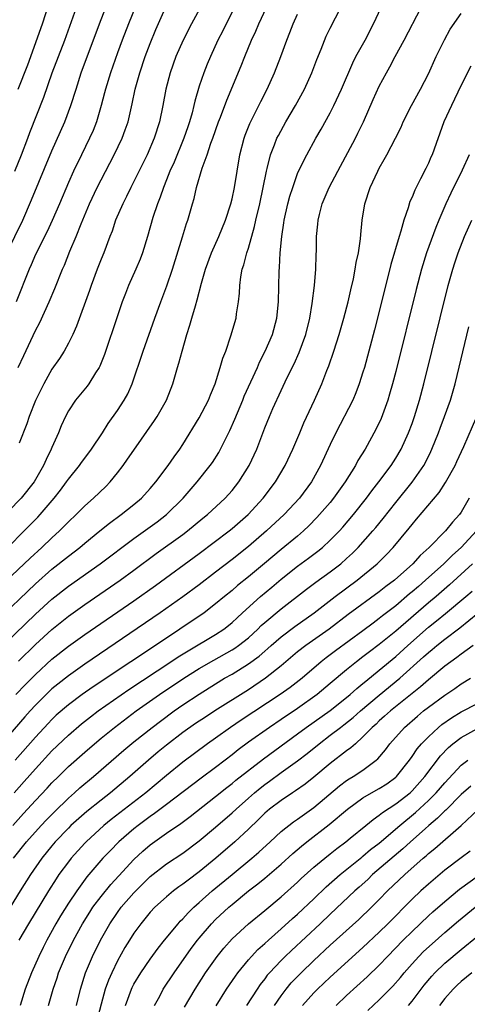
# Model space of a CAD drawing. Units: inches. Extents: x 2604000 to 2607000, y 1485000 to 1488000.
# Drawn here: x 2604215 to 2604270, y 1486207 to 1486327 of the extents above; entities that cross this region are included whole.
import ezdxf

# ---------------------------------------------------------------- set-up
doc = ezdxf.new("R2010")
doc.units = ezdxf.units.IN
doc.header["$MEASUREMENT"] = 0
doc.layers.add('LD26041485_2ft', color=212, linetype='Continuous')

msp = doc.modelspace()

# ---------------------------------------------------------------- linework, layer by layer
at = {"layer": 'LD26041485_2ft'}
for points, elevation in [([(2604238.21, 1486331), (2604236.05, 1486327), (2604235.02, 1486325), (2604234.15, 1486323), (2604233.44, 1486321), (2604232.92, 1486319), (2604232.54, 1486317), (2604232.13, 1486315), (2604231.5, 1486313), (2604230.62, 1486311), (2604228.63, 1486307), (2604228.11, 1486305.89), (2604227.64, 1486305), (2604226.78, 1486303), (2604226.34, 1486301.66), (2604226.07, 1486301), (2604225.32, 1486299), (2604225, 1486298.24), (2604224.53, 1486297), (2604223.79, 1486295), (2604223.59, 1486294.41), (2604221.98, 1486290.02), (2604221.53, 1486289), (2604221, 1486287.94), (2604220.5, 1486287), (2604219.91, 1486286.09), (2604219, 1486284.77), (2604218.01, 1486283), (2604217.66, 1486282.34), (2604217, 1486280.95), (2604216.23, 1486279), (2604215.92, 1486278.08), (2604215, 1486275.73)], 10196), ([(2604211.99, 1486250.01), (2604217, 1486254.83), (2604219, 1486256.65), (2604221, 1486258.25), (2604224.87, 1486261), (2604229, 1486264.1), (2604231.86, 1486266.14), (2604233, 1486267), (2604235.02, 1486269), (2604236.76, 1486271), (2604238.34, 1486273), (2604238.61, 1486273.39), (2604239.39, 1486274.61), (2604239.6, 1486275), (2604240.15, 1486276.15), (2604240.72, 1486277.28), (2604241.33, 1486278.67), (2604242.31, 1486281), (2604242.5, 1486281.5), (2604244.1, 1486285), (2604244.37, 1486285.63), (2604245.07, 1486287), (2604245.93, 1486289), (2604246.48, 1486291), (2604246.68, 1486293), (2604246.77, 1486296.77), (2604246.81, 1486297.19), (2604246.89, 1486299), (2604247.07, 1486301), (2604247.34, 1486302.66), (2604247.38, 1486303), (2604247.84, 1486305), (2604248.08, 1486305.92), (2604248.42, 1486307), (2604249, 1486308.69), (2604249.13, 1486309), (2604250.13, 1486311), (2604251.25, 1486313), (2604251.89, 1486314.11), (2604253, 1486316.13), (2604253.44, 1486317), (2604254.37, 1486319), (2604255.77, 1486322.23), (2604256.15, 1486323), (2604257.25, 1486325), (2604258.28, 1486327), (2604259.22, 1486329)], 10186), ([(2604212.09, 1486253.91), (2604217, 1486258.54), (2604219, 1486260.33), (2604221, 1486261.94), (2604222.39, 1486263), (2604223, 1486263.51), (2604224.86, 1486265), (2604226.03, 1486265.97), (2604227.47, 1486267), (2604229, 1486268.22), (2604229.94, 1486269), (2604231, 1486270.18), (2604231.69, 1486271), (2604233.2, 1486273), (2604233.94, 1486274.06), (2604234.63, 1486275), (2604235, 1486275.57), (2604237, 1486278.84), (2604238.11, 1486281), (2604238.35, 1486281.65), (2604238.93, 1486283), (2604239.57, 1486285), (2604239.87, 1486286.13), (2604240.24, 1486287), (2604240.87, 1486288.87), (2604241.49, 1486291), (2604241.56, 1486291.56), (2604241.8, 1486293), (2604241.92, 1486294.08), (2604241.95, 1486295), (2604242.08, 1486296.08), (2604242.25, 1486297), (2604242.45, 1486297.55), (2604242.81, 1486299), (2604243, 1486299.57), (2604243.76, 1486302.24), (2604243.91, 1486303), (2604244.38, 1486305), (2604244.82, 1486307), (2604245.22, 1486309), (2604245.3, 1486309.3), (2604245.71, 1486311), (2604246.2, 1486312.2), (2604246.49, 1486313), (2604246.66, 1486313.34), (2604247.59, 1486315), (2604248.75, 1486317), (2604249.84, 1486319), (2604250.75, 1486321), (2604251.37, 1486322.63), (2604251.9, 1486323.9), (2604252.52, 1486325.48), (2604253, 1486326.47), (2604254.3, 1486329)], 10188), ([(2604241.3, 1486329), (2604240.27, 1486327), (2604239.86, 1486326.14), (2604239.28, 1486325), (2604238.35, 1486323), (2604237.95, 1486322.05), (2604237.54, 1486321), (2604237, 1486319.37), (2604236.45, 1486317.55), (2604236.33, 1486317), (2604236.12, 1486316.12), (2604235.79, 1486315), (2604235.58, 1486314.42), (2604235.13, 1486313), (2604233.92, 1486310.08), (2604233.42, 1486309), (2604233, 1486307.92), (2604232.61, 1486307), (2604232.21, 1486305.79), (2604231.88, 1486305), (2604231.34, 1486303.34), (2604230.69, 1486301), (2604230.07, 1486299), (2604229.78, 1486298.22), (2604229.25, 1486297), (2604228.35, 1486295), (2604227.97, 1486294.03), (2604227.58, 1486293), (2604227, 1486291.29), (2604225.43, 1486286.57), (2604224.86, 1486285.14), (2604224.78, 1486285), (2604224.33, 1486284.33), (2604223.5, 1486283), (2604223.28, 1486282.72), (2604221.87, 1486281), (2604221, 1486279.67), (2604220.64, 1486279), (2604220.14, 1486277.86), (2604219.79, 1486277), (2604219, 1486275.22), (2604218.92, 1486275), (2604218.28, 1486273.72), (2604217.97, 1486273), (2604216.81, 1486271), (2604215.22, 1486269), (2604212.14, 1486265.86)], 10194), ([(2604213.49, 1486299), (2604215.43, 1486303), (2604216.51, 1486305.49), (2604219, 1486311.46), (2604220.58, 1486315), (2604221.32, 1486317), (2604221.94, 1486319), (2604222.58, 1486321), (2604224.8, 1486327), (2604225.59, 1486329)], 10202), ([(2604213.62, 1486263), (2604215.61, 1486265), (2604217.29, 1486266.71), (2604217.55, 1486267), (2604219.25, 1486269), (2604220.02, 1486269.98), (2604220.78, 1486271), (2604221, 1486271.32), (2604222.36, 1486273), (2604222.62, 1486273.38), (2604223, 1486273.9), (2604223.84, 1486275), (2604225.17, 1486277), (2604225.87, 1486278.13), (2604227, 1486279.71), (2604227.83, 1486281), (2604228.25, 1486281.75), (2604228.81, 1486283), (2604230.15, 1486287), (2604231.58, 1486291), (2604232.31, 1486293), (2604233.05, 1486294.95), (2604233.73, 1486297), (2604234.95, 1486300.95), (2604235.43, 1486302.57), (2604235.6, 1486303), (2604236.16, 1486305), (2604236.36, 1486305.64), (2604236.66, 1486307), (2604237.35, 1486309.35), (2604237.95, 1486311), (2604238.42, 1486312.42), (2604238.65, 1486313), (2604239.36, 1486315), (2604239.59, 1486315.59), (2604240.35, 1486317.65), (2604242.13, 1486321.87), (2604242.57, 1486323), (2604243.38, 1486325), (2604243.9, 1486326.1), (2604244.28, 1486327), (2604245.22, 1486329)], 10192), ([(2604214.44, 1486309), (2604215.28, 1486311), (2604216.04, 1486313), (2604216.3, 1486313.7), (2604217.99, 1486318.01), (2604219.03, 1486321), (2604219.78, 1486323), (2604220.56, 1486325), (2604222, 1486329)], 10204), ([(2604229.18, 1486329), (2604228.36, 1486327), (2604227.58, 1486325), (2604227, 1486323.44), (2604226.13, 1486321), (2604225.52, 1486319), (2604225.43, 1486318.57), (2604225.02, 1486317), (2604224.44, 1486315), (2604224.03, 1486313.97), (2604223.59, 1486313), (2604222.59, 1486311), (2604221.62, 1486309), (2604221, 1486307.61), (2604219.9, 1486305), (2604219.03, 1486302.97), (2604218.41, 1486301.59), (2604217, 1486298.79), (2604216.46, 1486297.54), (2604216.2, 1486297), (2604214.62, 1486293)], 10200), ([(2604214.85, 1486319), (2604216.03, 1486321.97), (2604217.84, 1486327), (2604218.61, 1486329.39)], 10206), ([(2604214.88, 1486285), (2604215.54, 1486286.46), (2604217, 1486289.51), (2604217.51, 1486290.49), (2604218.64, 1486293), (2604219.34, 1486294.66), (2604220.29, 1486297), (2604220.51, 1486297.49), (2604221.19, 1486299.19), (2604221.94, 1486301), (2604222.55, 1486302.55), (2604223.59, 1486305), (2604224.54, 1486307), (2604225, 1486307.92), (2604226.61, 1486311), (2604227.58, 1486313), (2604227.96, 1486314.04), (2604228.29, 1486315), (2604228.79, 1486317.21), (2604229.17, 1486319), (2604229.72, 1486321), (2604230.39, 1486323), (2604231, 1486324.59), (2604231.7, 1486326.3), (2604233, 1486329.24)], 10198), ([(2604214.91, 1486249.09), (2604217, 1486251.14), (2604219, 1486252.98), (2604221, 1486254.59), (2604223, 1486256.02), (2604227.33, 1486259), (2604229, 1486260.22), (2604231.75, 1486262.25), (2604235, 1486264.57), (2604235.57, 1486265), (2604237.45, 1486266.55), (2604238.02, 1486267), (2604240.15, 1486269), (2604241, 1486269.97), (2604241.83, 1486271), (2604243.11, 1486273), (2604244.02, 1486275), (2604245, 1486277.62), (2604245.56, 1486279), (2604245.99, 1486279.99), (2604247, 1486282.18), (2604247.75, 1486283.75), (2604248.58, 1486285.42), (2604249.2, 1486286.8), (2604250, 1486289), (2604250.49, 1486291), (2604250.8, 1486292.8), (2604251.09, 1486295), (2604251.24, 1486297), (2604251.29, 1486298.71), (2604251.32, 1486299.32), (2604251.34, 1486301), (2604251.49, 1486302.51), (2604251.52, 1486303), (2604251.67, 1486303.67), (2604252.01, 1486305), (2604252.86, 1486307), (2604253.92, 1486309), (2604256.08, 1486313), (2604256.39, 1486313.61), (2604257.06, 1486315), (2604258.26, 1486317.74), (2604259, 1486319.39), (2604259.86, 1486321), (2604260.28, 1486321.72), (2604260.94, 1486323), (2604262.04, 1486325), (2604264.12, 1486329)], 10184), ([(2604211, 1486256.66), (2604215.62, 1486261), (2604216.32, 1486261.68), (2604217.76, 1486263), (2604219, 1486264.18), (2604219.91, 1486265), (2604220.46, 1486265.54), (2604221, 1486266.12), (2604221.95, 1486267), (2604223, 1486268.06), (2604224.08, 1486269), (2604225.56, 1486270.44), (2604226.11, 1486271), (2604227, 1486272.09), (2604227.69, 1486273), (2604228.24, 1486273.76), (2604229, 1486274.87), (2604231.51, 1486278.49), (2604231.84, 1486279), (2604233, 1486281), (2604233.78, 1486283), (2604234.33, 1486285), (2604234.5, 1486285.5), (2604234.9, 1486287), (2604235.49, 1486289), (2604235.86, 1486290.14), (2604236.08, 1486291), (2604236.52, 1486292.52), (2604236.76, 1486293.24), (2604237.29, 1486295.3), (2604237.77, 1486297), (2604238.5, 1486299), (2604239.39, 1486301), (2604240.21, 1486303), (2604240.86, 1486305), (2604241, 1486305.59), (2604241.29, 1486307), (2604241.61, 1486309), (2604241.96, 1486311), (2604242.48, 1486313), (2604242.62, 1486313.38), (2604243.18, 1486314.82), (2604244.52, 1486317.48), (2604245.31, 1486319), (2604246.21, 1486321), (2604246.97, 1486323), (2604247.7, 1486325), (2604248.08, 1486325.92), (2604248.47, 1486327), (2604249, 1486328.18)], 10190), ([(2604214.59, 1486245), (2604215.77, 1486246.23), (2604217, 1486247.47), (2604219, 1486249.33), (2604221, 1486250.94), (2604223, 1486252.36), (2604229, 1486256.47), (2604231.66, 1486258.34), (2604237, 1486262.26), (2604240.64, 1486265), (2604241, 1486265.29), (2604242.97, 1486267), (2604244.81, 1486269), (2604246.32, 1486271), (2604247.49, 1486273), (2604248.44, 1486275), (2604249.3, 1486277), (2604249.79, 1486278.21), (2604251.09, 1486281), (2604251.98, 1486283), (2604252.6, 1486284.6), (2604252.83, 1486285.17), (2604253.45, 1486287), (2604254.08, 1486289), (2604254.66, 1486291), (2604255.19, 1486293), (2604255.51, 1486294.49), (2604255.83, 1486295.83), (2604256.05, 1486297), (2604256.17, 1486297.83), (2604256.45, 1486299), (2604256.7, 1486300.7), (2604256.74, 1486301.26), (2604256.9, 1486303), (2604257.21, 1486305), (2604257.89, 1486307), (2604258.82, 1486309), (2604259, 1486309.34), (2604259.61, 1486310.39), (2604259.92, 1486311), (2604260.98, 1486313), (2604261.65, 1486314.35), (2604261.93, 1486315), (2604262.94, 1486317), (2604264.03, 1486319), (2604265, 1486320.87), (2604265.96, 1486323), (2604266.95, 1486325.05), (2604267.67, 1486326.33), (2604269, 1486328.26)], 10182), ([(2604270.18, 1486321.82), (2604269, 1486319.48), (2604268.2, 1486317.8), (2604267.8, 1486317), (2604266.89, 1486315), (2604265.46, 1486311), (2604265.31, 1486310.69), (2604265, 1486309.98), (2604264.67, 1486309.33), (2604264.03, 1486308.03), (2604263.33, 1486306.67), (2604263, 1486305.82), (2604262.74, 1486305.26), (2604262.52, 1486304.52), (2604261.99, 1486303), (2604261.63, 1486301.63), (2604261.42, 1486301), (2604260.42, 1486297.58), (2604259, 1486291.85), (2604258.41, 1486289.59), (2604257.17, 1486285), (2604257, 1486284.42), (2604256.55, 1486283), (2604256.12, 1486281.88), (2604255.75, 1486281), (2604253.68, 1486277), (2604253, 1486275.57), (2604251.83, 1486273), (2604250.72, 1486271), (2604249.24, 1486269), (2604247.39, 1486267), (2604245.2, 1486265), (2604243, 1486263.12), (2604241, 1486261.51), (2604239, 1486259.96), (2604237, 1486258.43), (2604235, 1486256.95), (2604232.23, 1486255), (2604223, 1486248.71), (2604221, 1486247.3), (2604219.72, 1486246.28), (2604219, 1486245.69), (2604218.27, 1486245), (2604217, 1486243.73), (2604216.32, 1486243), (2604215.7, 1486242.3), (2604212.85, 1486239)], 10180), ([(2604269.99, 1486311), (2604269.11, 1486309.11), (2604267.72, 1486306.28), (2604267.14, 1486305), (2604266.28, 1486303), (2604265.91, 1486302.09), (2604264.78, 1486299), (2604264.16, 1486297), (2604263.49, 1486294.51), (2604261, 1486284.49), (2604260.61, 1486283), (2604260.26, 1486281.74), (2604260.03, 1486281), (2604259.23, 1486278.77), (2604258.58, 1486277.42), (2604257.26, 1486275), (2604256.39, 1486273.61), (2604256.08, 1486273), (2604254.84, 1486271), (2604253.42, 1486269), (2604253, 1486268.49), (2604251.37, 1486266.63), (2604250.38, 1486265.62), (2604249.72, 1486265), (2604249, 1486264.38), (2604247, 1486262.75), (2604244.96, 1486261.04), (2604243, 1486259.38), (2604241.68, 1486258.32), (2604241, 1486257.73), (2604240.09, 1486257), (2604239, 1486256.08), (2604237.58, 1486255), (2604234.64, 1486253), (2604233, 1486251.92), (2604228.64, 1486249), (2604224.05, 1486245.95), (2604222.7, 1486245), (2604221, 1486243.74), (2604219.53, 1486242.47), (2604219, 1486241.96), (2604218.53, 1486241.47), (2604217, 1486239.81), (2604214.52, 1486237)], 10178), ([(2604214.36, 1486233), (2604215.62, 1486234.38), (2604217, 1486235.94), (2604219, 1486238.12), (2604221, 1486240.04), (2604222.59, 1486241.41), (2604223.71, 1486242.29), (2604224.65, 1486243), (2604228.38, 1486245.62), (2604233.54, 1486249), (2604234.4, 1486249.6), (2604235.63, 1486250.37), (2604239, 1486252.36), (2604239.99, 1486253), (2604240.56, 1486253.44), (2604241, 1486253.8), (2604241.61, 1486254.39), (2604242.27, 1486255), (2604244.5, 1486257), (2604245.86, 1486258.14), (2604247, 1486259.13), (2604249, 1486260.72), (2604250.34, 1486261.66), (2604251.48, 1486262.52), (2604252.06, 1486263), (2604253, 1486263.86), (2604254.12, 1486265), (2604254.54, 1486265.46), (2604255.86, 1486267), (2604257.43, 1486269), (2604258.08, 1486269.92), (2604258.93, 1486271), (2604260.43, 1486273), (2604261, 1486273.89), (2604261.66, 1486275), (2604262.58, 1486277), (2604263, 1486278.15), (2604263.29, 1486279), (2604263.89, 1486281), (2604264.42, 1486283), (2604267.43, 1486295), (2604267.98, 1486297), (2604268.23, 1486297.77), (2604268.64, 1486299), (2604269.42, 1486301), (2604270.29, 1486303)], 10176), ([(2604214.22, 1486229), (2604215.53, 1486230.47), (2604217, 1486232.06), (2604218.42, 1486233.58), (2604219, 1486234.22), (2604219.78, 1486235), (2604221, 1486236.2), (2604223, 1486237.96), (2604224.2, 1486239), (2604225, 1486239.67), (2604226.63, 1486241), (2604229.3, 1486243), (2604232.14, 1486245), (2604235.13, 1486247), (2604237, 1486248.19), (2604238.77, 1486249.23), (2604241, 1486250.46), (2604241.33, 1486250.67), (2604241.79, 1486251), (2604243, 1486251.96), (2604244.14, 1486253), (2604244.56, 1486253.44), (2604245, 1486253.83), (2604247, 1486255.49), (2604250.09, 1486257.91), (2604251.24, 1486258.76), (2604253, 1486260.01), (2604254.3, 1486261), (2604255, 1486261.62), (2604255.72, 1486262.28), (2604256.42, 1486263), (2604258.2, 1486265), (2604258.57, 1486265.43), (2604259.47, 1486266.53), (2604261, 1486268.48), (2604263.02, 1486270.98), (2604264.43, 1486273), (2604264.63, 1486273.37), (2604265.3, 1486274.7), (2604265.43, 1486275), (2604266.23, 1486277), (2604266.43, 1486277.57), (2604266.98, 1486279), (2604267.7, 1486281), (2604268.27, 1486283), (2604269.95, 1486289.95)], 10174), ([(2604214.3, 1486225), (2604215.9, 1486227), (2604217.67, 1486229), (2604218.31, 1486229.69), (2604219.31, 1486230.69), (2604221, 1486232.34), (2604221.77, 1486233), (2604222.41, 1486233.59), (2604224.08, 1486235), (2604227.78, 1486238.22), (2604229, 1486239.23), (2604231.23, 1486241), (2604232.24, 1486241.76), (2604233.93, 1486243), (2604235, 1486243.74), (2604237, 1486245.07), (2604239, 1486246.33), (2604240.08, 1486247), (2604241, 1486247.52), (2604243, 1486248.76), (2604244.3, 1486249.7), (2604245, 1486250.32), (2604245.37, 1486250.63), (2604245.78, 1486251), (2604247, 1486252.06), (2604248.68, 1486253.32), (2604251.02, 1486254.98), (2604253.61, 1486257), (2604256.31, 1486259), (2604258.74, 1486261), (2604259.87, 1486262.13), (2604260.69, 1486263), (2604262.66, 1486265.34), (2604263, 1486265.79), (2604263.56, 1486266.44), (2604266.31, 1486269.69), (2604267.09, 1486270.91), (2604268.25, 1486273), (2604268.49, 1486273.51), (2604269.32, 1486275.32), (2604270.92, 1486279)], 10172), ([(2604269.98, 1486269), (2604269, 1486267.31), (2604268.78, 1486267), (2604267.94, 1486266.06), (2604267.1, 1486265), (2604265.11, 1486263), (2604263.99, 1486262.01), (2604263.11, 1486261), (2604260.86, 1486259), (2604259.79, 1486258.21), (2604259, 1486257.57), (2604255.21, 1486254.79), (2604252.87, 1486253), (2604250, 1486251), (2604249, 1486250.21), (2604247, 1486248.51), (2604245.08, 1486247), (2604243, 1486245.6), (2604238.91, 1486243), (2604237.75, 1486242.25), (2604236.55, 1486241.45), (2604235, 1486240.35), (2604233, 1486238.83), (2604231.99, 1486238.01), (2604230.81, 1486237), (2604228.52, 1486235), (2604226.13, 1486233), (2604225, 1486232.11), (2604223.27, 1486230.73), (2604221.31, 1486229), (2604221, 1486228.69), (2604219.39, 1486227), (2604219, 1486226.53), (2604217.77, 1486225), (2604216.38, 1486223), (2604215.12, 1486221), (2604213, 1486217.57)], 10170), ([(2604270.89, 1486265), (2604269.01, 1486263), (2604267.94, 1486262.06), (2604266.87, 1486261), (2604264.66, 1486259), (2604263.77, 1486258.23), (2604263, 1486257.55), (2604262.69, 1486257.31), (2604261, 1486255.87), (2604259.39, 1486254.61), (2604259, 1486254.3), (2604258.25, 1486253.75), (2604257, 1486252.81), (2604253.64, 1486250.36), (2604252.5, 1486249.5), (2604251.89, 1486249), (2604249.57, 1486247), (2604248.12, 1486245.88), (2604246.9, 1486245), (2604242.11, 1486241.89), (2604240.81, 1486241), (2604239, 1486239.69), (2604238.02, 1486239), (2604235, 1486236.76), (2604233, 1486235.12), (2604230.46, 1486233), (2604226.25, 1486229.75), (2604225.34, 1486229), (2604223.16, 1486227), (2604223, 1486226.83), (2604221.34, 1486225), (2604221, 1486224.57), (2604219.85, 1486223), (2604219.51, 1486222.49), (2604218.56, 1486221), (2604216.11, 1486217), (2604214.96, 1486215)], 10168), ([(2604270.39, 1486261), (2604267.58, 1486258.42), (2604265.93, 1486257), (2604265, 1486256.23), (2604261, 1486252.74), (2604259, 1486251.11), (2604257.79, 1486250.21), (2604257, 1486249.6), (2604256.2, 1486249), (2604255, 1486248.04), (2604253, 1486246.34), (2604251.4, 1486245), (2604249, 1486243.31), (2604247, 1486241.95), (2604245.56, 1486241), (2604243, 1486239.2), (2604241.75, 1486238.25), (2604241, 1486237.64), (2604240.17, 1486237), (2604239, 1486236.11), (2604237.21, 1486234.79), (2604233, 1486231.56), (2604231.54, 1486230.46), (2604231, 1486230.1), (2604229.52, 1486229), (2604229, 1486228.59), (2604227.16, 1486227), (2604226.09, 1486225.91), (2604225.23, 1486225), (2604223.27, 1486222.73), (2604222.02, 1486221), (2604221, 1486219.49), (2604220.03, 1486217.97), (2604219.48, 1486217), (2604218.37, 1486215), (2604217.91, 1486214.09), (2604217.38, 1486213), (2604216.5, 1486211), (2604215.74, 1486209), (2604215.11, 1486207)], 10166), ([(2604218.58, 1486207), (2604219.13, 1486209), (2604219.62, 1486210.38), (2604219.81, 1486211), (2604220.65, 1486213), (2604221.62, 1486215), (2604222.71, 1486217), (2604223.61, 1486218.4), (2604224.01, 1486219), (2604225, 1486220.31), (2604226.2, 1486221.8), (2604227.15, 1486222.85), (2604229, 1486224.86), (2604230.12, 1486225.88), (2604231, 1486226.63), (2604233, 1486228.05), (2604234.74, 1486229.26), (2604235.9, 1486230.1), (2604239, 1486232.54), (2604240.35, 1486233.65), (2604241, 1486234.13), (2604241.47, 1486234.53), (2604244.83, 1486237.17), (2604249, 1486240.21), (2604250.05, 1486241), (2604253, 1486243.07), (2604255, 1486244.64), (2604255.43, 1486245), (2604256.25, 1486245.75), (2604257, 1486246.34), (2604257.35, 1486246.65), (2604259, 1486247.97), (2604261, 1486249.65), (2604262.48, 1486251), (2604265, 1486253.23), (2604265.99, 1486254.01), (2604267.09, 1486254.91), (2604269.58, 1486257), (2604270.34, 1486257.66)], 10164), ([(2604221.98, 1486207), (2604222.47, 1486209), (2604223.09, 1486211), (2604223.94, 1486213), (2604224.91, 1486215), (2604226.05, 1486217), (2604227, 1486218.38), (2604227.46, 1486219), (2604229, 1486220.79), (2604231, 1486222.77), (2604233, 1486224.3), (2604235, 1486225.63), (2604237, 1486227.14), (2604239, 1486228.79), (2604241, 1486230.53), (2604241.49, 1486231), (2604243, 1486232.34), (2604243.75, 1486233), (2604244.44, 1486233.56), (2604245, 1486234.01), (2604245.58, 1486234.42), (2604247, 1486235.47), (2604249, 1486236.9), (2604250.19, 1486237.81), (2604251.63, 1486239), (2604253, 1486240.03), (2604254.24, 1486241), (2604254.68, 1486241.32), (2604255.8, 1486242.2), (2604256.69, 1486243), (2604259, 1486244.95), (2604261.5, 1486247), (2604264.4, 1486249.6), (2604265, 1486250.16), (2604265.47, 1486250.53), (2604266.02, 1486251), (2604267, 1486251.77), (2604268.84, 1486253.16), (2604271.04, 1486254.96)], 10162), ([(2604270.45, 1486251), (2604269, 1486249.94), (2604268.48, 1486249.52), (2604267.73, 1486249), (2604267, 1486248.46), (2604265, 1486246.82), (2604264.04, 1486245.96), (2604260.35, 1486243), (2604259.65, 1486242.35), (2604259, 1486241.79), (2604258.6, 1486241.4), (2604258.13, 1486241), (2604257, 1486239.82), (2604256.07, 1486239), (2604255.52, 1486238.48), (2604255, 1486238.11), (2604253, 1486236.57), (2604251, 1486234.91), (2604249.93, 1486234.07), (2604248.76, 1486233.24), (2604248.38, 1486233), (2604247, 1486232.07), (2604245.59, 1486231), (2604245, 1486230.49), (2604244.25, 1486229.75), (2604243, 1486228.55), (2604241.34, 1486227), (2604239.03, 1486225), (2604237, 1486223.32), (2604235.66, 1486222.34), (2604235, 1486221.82), (2604234.51, 1486221.49), (2604233.84, 1486221), (2604233, 1486220.3), (2604231.57, 1486219), (2604231, 1486218.39), (2604229.85, 1486217), (2604229, 1486215.83), (2604228.48, 1486215), (2604227.92, 1486214.08), (2604227, 1486212.44), (2604226.3, 1486211), (2604225.9, 1486210.1), (2604225.51, 1486209), (2604225, 1486207.18), (2604224.44, 1486205)], 10160), ([(2604227.97, 1486207), (2604228.7, 1486209), (2604228.8, 1486209.2), (2604229, 1486209.59), (2604229.85, 1486211), (2604231, 1486212.65), (2604231.98, 1486214.02), (2604232.76, 1486215), (2604234.4, 1486217), (2604234.68, 1486217.32), (2604235, 1486217.61), (2604235.66, 1486218.34), (2604236.34, 1486219), (2604237, 1486219.57), (2604238.59, 1486221), (2604241, 1486223.03), (2604243.42, 1486225), (2604244.27, 1486225.73), (2604245.66, 1486227), (2604247, 1486228.25), (2604248.53, 1486229.47), (2604249, 1486229.78), (2604251, 1486231.21), (2604254.14, 1486233.86), (2604255, 1486234.49), (2604255.3, 1486234.7), (2604255.82, 1486235), (2604257, 1486235.78), (2604258.63, 1486237), (2604258.83, 1486237.17), (2604259.74, 1486238.26), (2604260.28, 1486239), (2604262.09, 1486241), (2604263.65, 1486242.35), (2604264.41, 1486243), (2604265, 1486243.47), (2604267, 1486244.95), (2604268.24, 1486245.76), (2604269, 1486246.3), (2604270.15, 1486247)], 10158), ([(2604231.54, 1486207), (2604232.16, 1486208.16), (2604232.59, 1486209), (2604233.91, 1486211), (2604236.02, 1486213.98), (2604236.8, 1486215), (2604237, 1486215.24), (2604238.51, 1486217), (2604239, 1486217.5), (2604240.6, 1486219), (2604241, 1486219.35), (2604243.02, 1486221), (2604244.14, 1486221.86), (2604245, 1486222.57), (2604247, 1486224.27), (2604248.43, 1486225.57), (2604249.51, 1486226.49), (2604250.13, 1486227), (2604252.89, 1486229.11), (2604255.12, 1486231), (2604257, 1486232.39), (2604258.05, 1486233), (2604259, 1486233.53), (2604259.9, 1486234.1), (2604261, 1486234.9), (2604261.1, 1486235), (2604262.68, 1486237), (2604263, 1486237.44), (2604263.63, 1486238.37), (2604264.17, 1486239), (2604265, 1486239.86), (2604266.22, 1486241), (2604266.65, 1486241.35), (2604267.82, 1486242.18), (2604269, 1486242.88), (2604271, 1486243.91)], 10156), ([(2604235.2, 1486206.8), (2604236.48, 1486209), (2604237.77, 1486211), (2604239.19, 1486213), (2604240, 1486214), (2604241, 1486215.13), (2604243, 1486216.97), (2604245, 1486218.61), (2604247, 1486220.3), (2604249, 1486222.09), (2604249.46, 1486222.54), (2604251, 1486223.9), (2604252.33, 1486225), (2604253, 1486225.53), (2604253.8, 1486226.2), (2604254.89, 1486227), (2604255.44, 1486227.44), (2604257.37, 1486229), (2604258.25, 1486229.75), (2604259, 1486230.26), (2604259.4, 1486230.6), (2604261, 1486231.63), (2604262.75, 1486233), (2604263, 1486233.24), (2604264.56, 1486235), (2604266.48, 1486237.52), (2604267.46, 1486238.54), (2604268, 1486239), (2604269, 1486239.76), (2604271, 1486240.84)], 10154), ([(2604239.05, 1486206.95), (2604240.34, 1486209), (2604241.42, 1486210.58), (2604241.73, 1486211), (2604243, 1486212.57), (2604243.37, 1486213), (2604244.16, 1486213.84), (2604245, 1486214.58), (2604245.45, 1486215), (2604247, 1486216.36), (2604248.38, 1486217.62), (2604249, 1486218.16), (2604251, 1486220.05), (2604252.5, 1486221.5), (2604254.23, 1486223), (2604256.85, 1486225.15), (2604257, 1486225.27), (2604257.94, 1486226.06), (2604259, 1486226.86), (2604261.5, 1486229), (2604263.42, 1486230.58), (2604265, 1486232.05), (2604265.93, 1486233), (2604267, 1486234.23), (2604269, 1486236.36), (2604269.8, 1486237)], 10152), ([(2604270.18, 1486233.82), (2604269, 1486232.81), (2604267.11, 1486230.89), (2604267, 1486230.8), (2604266.12, 1486229.88), (2604265.06, 1486229), (2604264.6, 1486228.6), (2604262.79, 1486227), (2604261.87, 1486226.13), (2604258.18, 1486223), (2604257.58, 1486222.42), (2604256.53, 1486221.47), (2604256, 1486221), (2604253, 1486218.17), (2604251.78, 1486217), (2604248.27, 1486213.73), (2604247.5, 1486213), (2604247, 1486212.5), (2604245.58, 1486211), (2604245.31, 1486210.69), (2604245, 1486210.27), (2604244.44, 1486209.56), (2604244.06, 1486209), (2604242.78, 1486207)], 10150), ([(2604246.18, 1486207), (2604247, 1486208.18), (2604247.62, 1486209), (2604248.24, 1486209.76), (2604249.43, 1486211), (2604251, 1486212.52), (2604253, 1486214.38), (2604256.49, 1486217.51), (2604258.03, 1486219), (2604259, 1486219.96), (2604260, 1486221), (2604262.11, 1486223), (2604264.36, 1486225), (2604264.71, 1486225.29), (2604265, 1486225.57), (2604265.8, 1486226.2), (2604268.99, 1486229.01), (2604271.06, 1486230.94)], 10148), ([(2604270.12, 1486225.88), (2604269, 1486225.05), (2604267, 1486223.53), (2604265, 1486221.85), (2604264.06, 1486221), (2604263, 1486219.99), (2604260.05, 1486217), (2604259, 1486215.97), (2604257, 1486214.08), (2604253, 1486210.46), (2604251.45, 1486209), (2604251, 1486208.55), (2604249.63, 1486207)], 10146), ([(2604253.71, 1486207), (2604255, 1486208.21), (2604257.51, 1486210.49), (2604259, 1486211.93), (2604259.99, 1486213), (2604261.93, 1486215), (2604263, 1486216.05), (2604265, 1486217.96), (2604265.54, 1486218.46), (2604267, 1486219.72), (2604268.8, 1486221.2), (2604271.1, 1486222.9)], 10144), ([(2604257.6, 1486206.4), (2604259, 1486207.71), (2604260.65, 1486209.35), (2604261.58, 1486210.42), (2604262.04, 1486211), (2604263, 1486212.09), (2604263.83, 1486213), (2604264.41, 1486213.59), (2604265.45, 1486214.55), (2604267, 1486215.93), (2604268.67, 1486217.33), (2604270.72, 1486219)], 10142), ([(2604262.56, 1486207), (2604263, 1486207.51), (2604264.5, 1486209.5), (2604265.41, 1486210.59), (2604265.79, 1486211), (2604267, 1486212.17), (2604269, 1486213.85), (2604273, 1486217.09)], 10140), ([(2604270.29, 1486211), (2604269, 1486209.93), (2604268.51, 1486209.49), (2604268.01, 1486209), (2604267, 1486207.87), (2604266.34, 1486207)], 10138)]:
    msp.add_lwpolyline(points, dxfattribs=dict(at, elevation=elevation))

doc.saveas('drawing.dxf')
